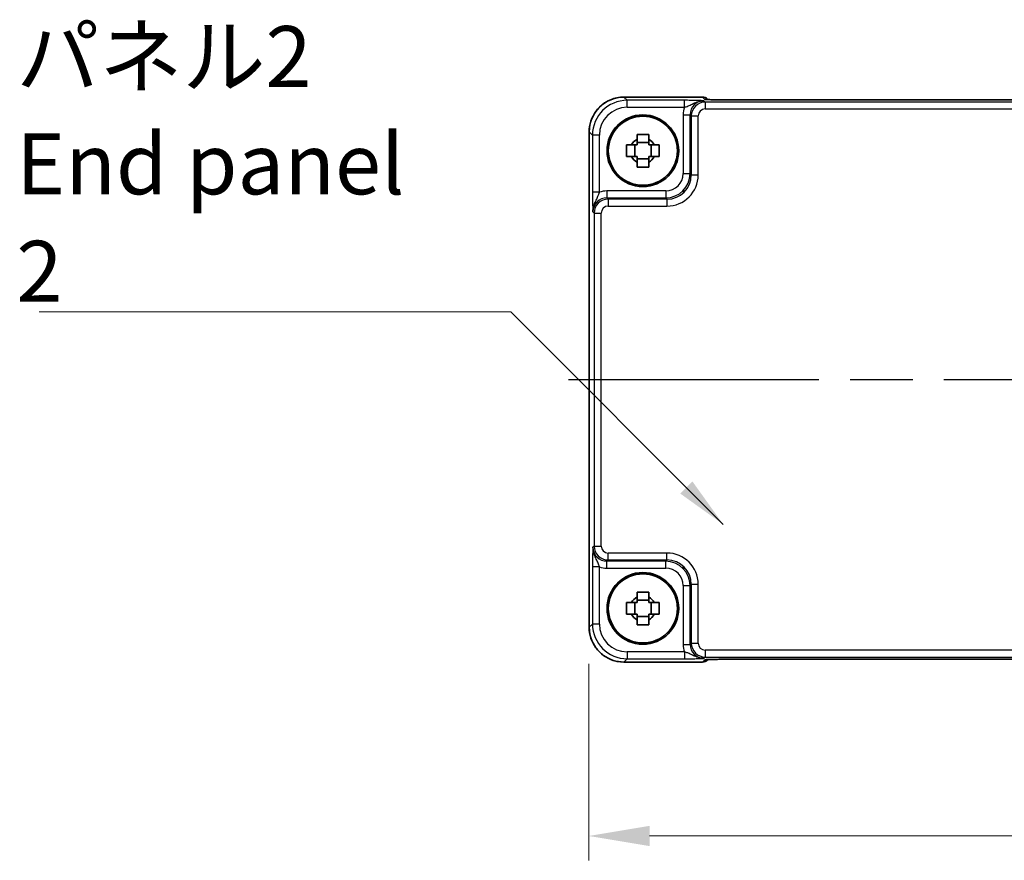
# Model space of a CAD drawing. Units: millimetres. Extents: x 43 to 4961, y 24 to 1008.
# Drawn here: x 1559 to 1701, y 297 to 418 of the extents above; entities that cross this region are included whole.
import ezdxf

# ---------------------------------------------------------------- set-up
doc = ezdxf.new("R2010")
doc.units = ezdxf.units.MM
doc.header["$LTSCALE"] = 3
doc.linetypes.add('AM_ISO08W050', pattern=[18, 12, -1.5, 3, -1.5])
doc.layers.get('Defpoints').update_dxf_attribs({"lineweight": 25})
for name, color, linetype, lineweight in [('AM_7', 4, 'AM_ISO08W050', 25), ('Dimension (ISO)', 7, 'Continuous', 18), ('Dimension (ISO) @ 1', 7, 'Continuous', 18), ('Symbol (ISO)', 7, 'Continuous', 18), ('Visible (ISO)', 7, 'Continuous', 35), ('Visible Narrow (ISO)', 7, 'Continuous', 25)]:
    doc.layers.add(name, color=color, linetype=linetype, lineweight=lineweight)
doc.styles.add('Note Text (TK)', font='MS PGothic.ttf')
doc.dimstyles.new('Default - Method 1b (TK)', dxfattribs={"dimscale": 3, "dimtxt": 2.5, "dimasz": 2.5, "dimexe": 1, "dimexo": 1.5, "dimgap": 1, "dimtad": 1, "dimtoh": 1, "dimrnd": 1e-08, "dimdsep": 46, "dimtxsty": 'Note Text (TK)', "dimcen": 0.09, "dimdle": 5, "dimclrd": 100, "dimclre": 100, "dimclrt": 7, "dimadec": 1, "dimazin": 1, "dimtfac": 1, "dimtmove": 0, "dimatfit": 3, "dimfxl": 1, "dimtolj": 1, "dimlwd": -1, "dimlwe": -1, "dimarcsym": 0})
doc.dimstyles.new('Default - Method 1b (TK)$7', dxfattribs={"dimscale": 3, "dimtxt": 2.5, "dimasz": 2.5, "dimexe": 1, "dimexo": 1.5, "dimgap": 1, "dimtad": 1, "dimtoh": 1, "dimrnd": 1e-08, "dimdsep": 46, "dimtxsty": 'Note Text (TK)', "dimcen": 0.09, "dimdle": 5, "dimclrd": 100, "dimclre": 100, "dimclrt": 7, "dimadec": 1, "dimazin": 1, "dimtfac": 1, "dimtmove": 0, "dimatfit": 3, "dimfxl": 1, "dimtolj": 1, "dimlwd": -1, "dimlwe": -1, "dimarcsym": 0})

# ---------------------------------------------------------------- blocks, each defined once
blk = doc.blocks.new('*D42')
at = {"layer": 'Defpoints', "color": 0}
for p in [(1640.96, 330.54), (1847.25, 330.54), (1847.25, 300.54)]:
    blk.add_point(p, dxfattribs=at)
at = {"layer": 'Dimension (ISO)', "color": 100}
for p, q in [((1640.96, 325.29), (1640.96, 297.04)), ((1847.25, 325.29), (1847.25, 297.04)), ((1649.71, 300.54), (1838.5, 300.54))]:
    blk.add_line(p, q, dxfattribs=at)
for points in [[(1649.71, 302), (1649.71, 299.09), (1640.96, 300.54)], [(1838.5, 302), (1838.5, 299.09), (1847.25, 300.54)]]:
    blk.add_solid(points, dxfattribs=at)
at = {"layer": 'Dimension (ISO)', "color": 7, "insert": (1730.77, 308.42), "char_height": 8.75, "attachment_point": 4, "style": 'Note Text (TK)'}
blk.add_mtext('\\A1;206.3', dxfattribs=at)

msp = doc.modelspace()

# ---------------------------------------------------------------- linework, layer by layer
at = {"layer": 'AM_7'}
msp.add_line((1638.0264, 366.1582), (1850.2553, 366.1582), dxfattribs=at)
at = {"layer": 'Visible (ISO)'}
for p, q in [((1646.0239, 406.7727), (1657.3122, 406.7727)), ((1658.0902, 406.4089), (1658.0193, 406.4798)), ((1827.743, 406.3746), (1660.5387, 406.3746)), ((1641.0264, 330.5413), (1641.0264, 401.7751)), ((1647.5605, 398.2249), (1647.5605, 399.8916)), ((1649.5742, 400.2386), (1647.9075, 400.2386)), ((1649.9212, 398.2249), (1649.9212, 399.8916)), ((1647.9075, 397.8779), (1649.5742, 397.8779)), ((1654.493, 393.0778), (1654.7213, 393.3061)), ((1654.7213, 339.0104), (1654.493, 339.2387)), ((1647.5605, 332.4249), (1647.5605, 334.0916)), ((1649.5742, 334.4386), (1647.9075, 334.4386)), ((1649.9212, 332.4249), (1649.9212, 334.0916)), ((1647.9075, 332.0779), (1649.5742, 332.0779)), ((1658.0193, 325.8367), (1658.0902, 325.9075)), ((1660.5387, 325.9419), (1827.743, 325.9419)), ((1657.3122, 325.5438), (1646.0239, 325.5438))]:
    msp.add_line(p, q, dxfattribs=at)
for centre, radius in [((1648.7409, 399.0582), 5.15), ((1648.7409, 399.0582), 4.9663), ((1648.7409, 333.2582), 5.15), ((1648.7409, 333.2582), 4.9663)]:
    msp.add_circle(centre, radius, dxfattribs=at)
for centre, radius, start, end in [((1657.3122, 405.7727), 1, 45, 90), ((1648.7409, 399.0582), 1.8424, 116.892558, 153.107442), ((1648.7409, 399.0582), 1.8424, 26.892558, 63.107442), ((1648.7409, 399.0582), 1.8424, 206.892558, 243.107442), ((1648.7409, 399.0582), 1.8424, 296.892558, 333.107442), ((1648.7409, 333.2582), 1.8424, 116.892558, 153.107442), ((1648.7409, 333.2582), 1.8424, 26.892558, 63.107442), ((1648.7409, 333.2582), 1.8424, 206.892558, 243.107442), ((1648.7409, 333.2582), 1.8424, 296.892558, 333.107442), ((1657.3122, 326.5438), 1, 270, 315)]:
    msp.add_arc(centre, radius, start, end, dxfattribs=at)
for centre, major_axis in [((1652.1319, 395.6672), (2.4779, -2.4779)), ((1652.1319, 336.6493), (2.4779, 2.4779))]:
    msp.add_ellipse(centre, major_axis=major_axis, ratio=0.99878277, start_param=6.23705017, end_param=6.32932044, dxfattribs=at)
for points, knots in [([(1646.0239, 406.7727), (1645.5005, 406.7727), (1644.9772, 406.6899), (1643.9816, 406.3665), (1643.5095, 406.1261), (1642.6627, 405.5109), (1642.2882, 405.1363), (1641.673, 404.2895), (1641.4325, 403.8175), (1641.1092, 402.8219), (1641.0264, 402.2986), (1641.0264, 401.7751)], [-0.78478918, -0.78478918, -0.78478918, -0.78478918, -0.47087351, -0.47087351, -0.15695784, -0.15695784, 0.15695784, 0.15695784, 0.47087351, 0.47087351, 0.78478918, 0.78478918, 0.78478918, 0.78478918]), ([(1657.8172, 406.4249), (1657.8172, 406.4249), (1657.8226, 406.4243), (1657.8481, 406.422), (1657.8772, 406.4198), (1657.9742, 406.414), (1658.0554, 406.4101), (1658.288, 406.4014), (1658.4549, 406.3966), (1658.8656, 406.3876), (1659.1174, 406.3836), (1659.658, 406.3777), (1659.9467, 406.3758), (1660.3389, 406.3747), (1660.4389, 406.3746), (1660.5387, 406.3746)], [0.23051737, 0.23051737, 0.23051737, 0.23051737, 0.29425246, 0.29425246, 0.41677098, 0.41677098, 0.61298432, 0.61298432, 0.88502233, 0.88502233, 1.19918159, 1.19918159, 1.51334086, 1.51334086, 1.62014166, 1.62014166, 1.62014166, 1.62014166]), ([(1647.9075, 401.3993), (1648.1945, 401.4075), (1648.4777, 401.4113), (1649.004, 401.4113), (1649.2872, 401.4075), (1649.5742, 401.3993)], [5.35828679, 5.35828679, 5.35828679, 5.35828679, 5.437231348, 5.437231348, 5.516175906, 5.516175906, 5.516175906, 5.516175906]), ([(1647.9075, 400.7014), (1647.9075, 400.7882), (1647.9075, 400.8751), (1647.9075, 401.1076), (1647.9075, 401.2533), (1647.9075, 401.3993)], [5.9661695621, 5.9661695621, 5.9661695621, 5.9661695621, 5.9911881437, 5.9911881437, 6.0328944226, 6.0328944226, 6.0328944226, 6.0328944226]), ([(1649.5742, 401.3993), (1649.5742, 401.2533), (1649.5742, 401.1076), (1649.5742, 400.8751), (1649.5742, 400.7882), (1649.5742, 400.7014)], [5.5778231321, 5.5778231321, 5.5778231321, 5.5778231321, 5.6195294111, 5.6195294111, 5.6445479926, 5.6445479926, 5.6445479926, 5.6445479926]), ([(1646.3998, 398.2249), (1646.3916, 398.5119), (1646.3877, 398.7951), (1646.3877, 399.3214), (1646.3916, 399.6046), (1646.3998, 399.8916)], [5.35828679, 5.35828679, 5.35828679, 5.35828679, 5.437231348, 5.437231348, 5.516175906, 5.516175906, 5.516175906, 5.516175906]), ([(1646.3998, 399.8916), (1646.5458, 399.8916), (1646.6915, 399.8916), (1646.924, 399.8916), (1647.0109, 399.8916), (1647.0977, 399.8916)], [5.5778231321, 5.5778231321, 5.5778231321, 5.5778231321, 5.6195294111, 5.6195294111, 5.6445479926, 5.6445479926, 5.6445479926, 5.6445479926]), ([(1650.384, 399.8916), (1650.4708, 399.8916), (1650.5577, 399.8916), (1650.7902, 399.8916), (1650.9359, 399.8916), (1651.0819, 399.8916)], [5.9661695621, 5.9661695621, 5.9661695621, 5.9661695621, 5.9911881437, 5.9911881437, 6.0328944226, 6.0328944226, 6.0328944226, 6.0328944226]), ([(1651.0819, 399.8916), (1651.0901, 399.6046), (1651.094, 399.3214), (1651.094, 398.7951), (1651.0901, 398.5119), (1651.0819, 398.2249)], [5.35828679, 5.35828679, 5.35828679, 5.35828679, 5.437231348, 5.437231348, 5.516175906, 5.516175906, 5.516175906, 5.516175906]), ([(1647.0977, 398.2249), (1647.0109, 398.2249), (1646.924, 398.2249), (1646.6915, 398.2249), (1646.5458, 398.2249), (1646.3998, 398.2249)], [5.9661695621, 5.9661695621, 5.9661695621, 5.9661695621, 5.9911881437, 5.9911881437, 6.0328944226, 6.0328944226, 6.0328944226, 6.0328944226]), ([(1651.0819, 398.2249), (1650.9359, 398.2249), (1650.7902, 398.2249), (1650.5577, 398.2249), (1650.4708, 398.2249), (1650.384, 398.2249)], [5.5778231321, 5.5778231321, 5.5778231321, 5.5778231321, 5.6195294111, 5.6195294111, 5.6445479926, 5.6445479926, 5.6445479926, 5.6445479926]), ([(1647.9075, 396.7172), (1647.9075, 396.8632), (1647.9075, 397.0089), (1647.9075, 397.2413), (1647.9075, 397.3283), (1647.9075, 397.4151)], [5.5778231321, 5.5778231321, 5.5778231321, 5.5778231321, 5.6195294111, 5.6195294111, 5.6445479926, 5.6445479926, 5.6445479926, 5.6445479926]), ([(1649.5742, 396.7172), (1649.2872, 396.709), (1649.004, 396.7051), (1648.4777, 396.7051), (1648.1945, 396.709), (1647.9075, 396.7172)], [5.35828679, 5.35828679, 5.35828679, 5.35828679, 5.437231348, 5.437231348, 5.516175906, 5.516175906, 5.516175906, 5.516175906]), ([(1649.5742, 397.4151), (1649.5742, 397.3283), (1649.5742, 397.2413), (1649.5742, 397.0089), (1649.5742, 396.8632), (1649.5742, 396.7172)], [5.9661695621, 5.9661695621, 5.9661695621, 5.9661695621, 5.9911881437, 5.9911881437, 6.0328944226, 6.0328944226, 6.0328944226, 6.0328944226]), ([(1647.9075, 335.5993), (1648.1945, 335.6075), (1648.4777, 335.6113), (1649.004, 335.6113), (1649.2872, 335.6075), (1649.5742, 335.5993)], [5.35828679, 5.35828679, 5.35828679, 5.35828679, 5.437231348, 5.437231348, 5.516175906, 5.516175906, 5.516175906, 5.516175906]), ([(1647.9075, 334.9014), (1647.9075, 334.9882), (1647.9075, 335.0751), (1647.9075, 335.3076), (1647.9075, 335.4533), (1647.9075, 335.5993)], [5.9661695621, 5.9661695621, 5.9661695621, 5.9661695621, 5.9911881437, 5.9911881437, 6.0328944226, 6.0328944226, 6.0328944226, 6.0328944226]), ([(1649.5742, 335.5993), (1649.5742, 335.4533), (1649.5742, 335.3076), (1649.5742, 335.0751), (1649.5742, 334.9882), (1649.5742, 334.9014)], [5.5778231321, 5.5778231321, 5.5778231321, 5.5778231321, 5.6195294111, 5.6195294111, 5.6445479926, 5.6445479926, 5.6445479926, 5.6445479926]), ([(1646.3998, 332.4249), (1646.3916, 332.7119), (1646.3877, 332.9951), (1646.3877, 333.5214), (1646.3916, 333.8046), (1646.3998, 334.0916)], [5.35828679, 5.35828679, 5.35828679, 5.35828679, 5.437231348, 5.437231348, 5.516175906, 5.516175906, 5.516175906, 5.516175906]), ([(1646.3998, 334.0916), (1646.5458, 334.0916), (1646.6915, 334.0916), (1646.924, 334.0916), (1647.0109, 334.0916), (1647.0977, 334.0916)], [5.5778231321, 5.5778231321, 5.5778231321, 5.5778231321, 5.6195294111, 5.6195294111, 5.6445479926, 5.6445479926, 5.6445479926, 5.6445479926]), ([(1650.384, 334.0916), (1650.4708, 334.0916), (1650.5577, 334.0916), (1650.7902, 334.0916), (1650.9359, 334.0916), (1651.0819, 334.0916)], [5.9661695621, 5.9661695621, 5.9661695621, 5.9661695621, 5.9911881437, 5.9911881437, 6.0328944226, 6.0328944226, 6.0328944226, 6.0328944226]), ([(1651.0819, 334.0916), (1651.0901, 333.8046), (1651.094, 333.5214), (1651.094, 332.9951), (1651.0901, 332.7119), (1651.0819, 332.4249)], [5.35828679, 5.35828679, 5.35828679, 5.35828679, 5.437231348, 5.437231348, 5.516175906, 5.516175906, 5.516175906, 5.516175906]), ([(1647.0977, 332.4249), (1647.0109, 332.4249), (1646.924, 332.4249), (1646.6915, 332.4249), (1646.5458, 332.4249), (1646.3998, 332.4249)], [5.9661695621, 5.9661695621, 5.9661695621, 5.9661695621, 5.9911881437, 5.9911881437, 6.0328944226, 6.0328944226, 6.0328944226, 6.0328944226]), ([(1647.9075, 330.9172), (1647.9075, 331.0632), (1647.9075, 331.2089), (1647.9075, 331.4413), (1647.9075, 331.5283), (1647.9075, 331.6151)], [5.5778231321, 5.5778231321, 5.5778231321, 5.5778231321, 5.6195294111, 5.6195294111, 5.6445479926, 5.6445479926, 5.6445479926, 5.6445479926]), ([(1649.5742, 331.6151), (1649.5742, 331.5283), (1649.5742, 331.4413), (1649.5742, 331.2089), (1649.5742, 331.0632), (1649.5742, 330.9172)], [5.9661695621, 5.9661695621, 5.9661695621, 5.9661695621, 5.9911881437, 5.9911881437, 6.0328944226, 6.0328944226, 6.0328944226, 6.0328944226]), ([(1651.0819, 332.4249), (1650.9359, 332.4249), (1650.7902, 332.4249), (1650.5577, 332.4249), (1650.4708, 332.4249), (1650.384, 332.4249)], [5.5778231321, 5.5778231321, 5.5778231321, 5.5778231321, 5.6195294111, 5.6195294111, 5.6445479926, 5.6445479926, 5.6445479926, 5.6445479926]), ([(1641.0264, 330.5413), (1641.0264, 330.0179), (1641.1092, 329.4946), (1641.4325, 328.499), (1641.673, 328.0269), (1642.2882, 327.1801), (1642.6627, 326.8055), (1643.5095, 326.1904), (1643.9816, 325.9499), (1644.9772, 325.6266), (1645.5005, 325.5438), (1646.0239, 325.5438)], [-0.78478918, -0.78478918, -0.78478918, -0.78478918, -0.47087351, -0.47087351, -0.15695784, -0.15695784, 0.15695784, 0.15695784, 0.47087351, 0.47087351, 0.78478918, 0.78478918, 0.78478918, 0.78478918]), ([(1649.5742, 330.9172), (1649.2872, 330.909), (1649.004, 330.9051), (1648.4777, 330.9051), (1648.1945, 330.909), (1647.9075, 330.9172)], [5.35828679, 5.35828679, 5.35828679, 5.35828679, 5.437231348, 5.437231348, 5.516175906, 5.516175906, 5.516175906, 5.516175906]), ([(1660.5387, 325.9419), (1660.2451, 325.9419), (1659.9503, 325.9407), (1659.3881, 325.9362), (1659.1206, 325.9329), (1658.6404, 325.9245), (1658.4275, 325.9193), (1658.0937, 325.9083), (1657.9658, 325.9024), (1657.8636, 325.8957), (1657.8444, 325.8941), (1657.8233, 325.8923), (1657.8179, 325.8917), (1657.8173, 325.8916), (1657.8173, 325.8916), (1657.8173, 325.8916)], [4.66304364, 4.66304364, 4.66304364, 4.66304364, 4.97720291, 4.97720291, 5.29136218, 5.29136218, 5.60552144, 5.60552144, 5.89758115, 5.89758115, 5.98763546, 5.98763546, 6.04935493, 6.04935493, 6.05266794, 6.05266794, 6.05266794, 6.05266794])]:
    msp.add_open_spline(points, degree=3, knots=knots, dxfattribs=at)
for points, weights in [([(1647.9075, 400.7014), (1647.9075, 400.2075), (1647.9075, 399.8916)], [1.02709757891, 1.22949088263, 1.36600814184]), ([(1649.5742, 399.8916), (1649.5742, 400.2075), (1649.5742, 400.7014)], [1.36600814184, 1.22949088263, 1.02709757891]), ([(1647.9075, 399.8916), (1647.5916, 399.8916), (1647.0977, 399.8916)], [1.36600814184, 1.22949088263, 1.02709757891]), ([(1650.384, 399.8916), (1649.8901, 399.8916), (1649.5742, 399.8916)], [1.02709757891, 1.22949088263, 1.36600814184]), ([(1647.0977, 398.2249), (1647.5916, 398.2249), (1647.9075, 398.2249)], [1.02709757891, 1.22949088263, 1.36600814184]), ([(1647.9075, 398.2249), (1647.9075, 397.909), (1647.9075, 397.4151)], [1.36600814184, 1.22949088263, 1.02709757891]), ([(1649.5742, 397.4151), (1649.5742, 397.909), (1649.5742, 398.2249)], [1.02709757891, 1.22949088263, 1.36600814184]), ([(1649.5742, 398.2249), (1649.8901, 398.2249), (1650.384, 398.2249)], [1.36600814184, 1.22949088263, 1.02709757891]), ([(1647.9075, 334.0916), (1647.5916, 334.0916), (1647.0977, 334.0916)], [1.36600814184, 1.22949088263, 1.02709757891]), ([(1647.9075, 334.9014), (1647.9075, 334.4075), (1647.9075, 334.0916)], [1.02709757891, 1.22949088263, 1.36600814184]), ([(1649.5742, 334.0916), (1649.5742, 334.4075), (1649.5742, 334.9014)], [1.36600814184, 1.22949088263, 1.02709757891]), ([(1650.384, 334.0916), (1649.8901, 334.0916), (1649.5742, 334.0916)], [1.02709757891, 1.22949088263, 1.36600814184]), ([(1647.0977, 332.4249), (1647.5916, 332.4249), (1647.9075, 332.4249)], [1.02709757891, 1.22949088263, 1.36600814184]), ([(1647.9075, 332.4249), (1647.9075, 332.109), (1647.9075, 331.6151)], [1.36600814184, 1.22949088263, 1.02709757891]), ([(1649.5742, 331.6151), (1649.5742, 332.109), (1649.5742, 332.4249)], [1.02709757891, 1.22949088263, 1.36600814184]), ([(1649.5742, 332.4249), (1649.8901, 332.4249), (1650.384, 332.4249)], [1.36600814184, 1.22949088263, 1.02709757891])]:
    msp.add_rational_spline(points, weights, degree=2, dxfattribs=at)
at = {"layer": 'Visible Narrow (ISO)'}
for p, q in [((1646.0239, 406.7721), (1646.0239, 406.7727)), ((1646.0239, 406.7721), (1657.3122, 406.7721)), ((1646.4919, 406.3042), (1646.0239, 406.7721)), ((1654.7212, 406.3042), (1646.4919, 406.3042)), ((1646.4919, 405.3048), (1646.4919, 406.3042)), ((1654.7212, 405.3048), (1654.7212, 406.3042)), ((1657.3122, 406.7727), (1657.3122, 406.7721)), ((1657.3122, 406.7721), (1657.6404, 406.4438)), ((1657.7039, 406.0562), (1657.5233, 406.2368)), ((1660.5387, 406.374), (1660.5387, 406.3746)), ((1660.5387, 406.374), (1827.743, 406.374)), ((1646.4919, 405.3048), (1654.7212, 405.3048)), ((1657.7039, 406.0562), (1657.7039, 405.0568)), ((1830.5778, 406.0562), (1657.7039, 406.0562)), ((1657.7039, 405.0568), (1830.5778, 405.0568)), ((1654.5252, 404.238), (1655.5246, 404.238)), ((1654.5252, 404.238), (1654.5252, 395.7724)), ((1655.5246, 404.238), (1655.7051, 404.0574)), ((1655.5246, 395.7724), (1655.5246, 404.238)), ((1655.7051, 404.0574), (1656.7045, 404.0574)), ((1655.7051, 404.0574), (1655.7051, 395.5919)), ((1656.7045, 395.5919), (1656.7045, 404.0574)), ((1641.027, 401.7751), (1641.0264, 401.7751)), ((1641.027, 330.5413), (1641.027, 401.7751)), ((1641.027, 401.7751), (1641.4949, 401.3072)), ((1642.4943, 401.3072), (1641.4949, 401.3072)), ((1641.4949, 401.3072), (1641.4949, 393.0779)), ((1642.4943, 393.0779), (1642.4943, 401.3072)), ((1654.5252, 395.7724), (1655.5246, 395.7724)), ((1655.7051, 395.5919), (1655.5246, 395.7724)), ((1655.7051, 395.5919), (1656.7045, 395.5919)), ((1642.4943, 393.0779), (1641.4949, 393.0779)), ((1643.5611, 393.2739), (1643.5611, 392.2745)), ((1652.0267, 393.2739), (1643.5611, 393.2739)), ((1643.7416, 392.094), (1643.5611, 392.2745)), ((1643.5611, 392.2745), (1652.0267, 392.2745)), ((1643.7416, 392.094), (1643.7416, 391.0946)), ((1652.2072, 392.094), (1643.7416, 392.094)), ((1652.0267, 393.2739), (1652.0267, 392.2745)), ((1652.0267, 392.2745), (1652.2072, 392.094)), ((1652.2072, 392.094), (1652.2072, 391.0946)), ((1643.7416, 391.0946), (1652.2072, 391.0946)), ((1641.5623, 390.2758), (1641.7429, 390.0952)), ((1641.7429, 390.0952), (1642.7423, 390.0952)), ((1641.7429, 390.0952), (1641.7429, 342.2213)), ((1642.7423, 342.2213), (1642.7423, 390.0952)), ((1641.7429, 342.2213), (1641.5623, 342.0407)), ((1641.7429, 342.2213), (1642.7423, 342.2213)), ((1643.7416, 340.2225), (1643.7416, 341.2219)), ((1652.2072, 341.2219), (1643.7416, 341.2219)), ((1652.2072, 340.2225), (1652.2072, 341.2219)), ((1643.5611, 340.0419), (1643.7416, 340.2225)), ((1643.5611, 339.0426), (1643.5611, 340.0419)), ((1652.0267, 340.0419), (1643.5611, 340.0419)), ((1643.7416, 340.2225), (1652.2072, 340.2225)), ((1652.2072, 340.2225), (1652.0267, 340.0419)), ((1652.0267, 339.0426), (1652.0267, 340.0419)), ((1641.4949, 339.2386), (1641.4949, 331.0093)), ((1642.4943, 339.2386), (1641.4949, 339.2386)), ((1642.4943, 331.0093), (1642.4943, 339.2386)), ((1643.5611, 339.0426), (1652.0267, 339.0426)), ((1654.5252, 336.5441), (1655.5246, 336.5441)), ((1654.5252, 336.5441), (1654.5252, 328.0785)), ((1655.5246, 336.5441), (1655.7051, 336.7246)), ((1655.5246, 328.0785), (1655.5246, 336.5441)), ((1655.7051, 336.7246), (1656.7045, 336.7246)), ((1655.7051, 336.7246), (1655.7051, 328.259)), ((1656.7045, 328.259), (1656.7045, 336.7246)), ((1641.0264, 330.5413), (1641.027, 330.5413)), ((1641.4949, 331.0093), (1641.027, 330.5413)), ((1642.4943, 331.0093), (1641.4949, 331.0093)), ((1646.4919, 327.0117), (1646.4919, 326.0123)), ((1654.7212, 327.0117), (1646.4919, 327.0117)), ((1654.5252, 328.0785), (1655.5246, 328.0785)), ((1654.7212, 327.0117), (1654.7212, 326.0123)), ((1655.7051, 328.259), (1655.5246, 328.0785)), ((1655.7051, 328.259), (1656.7045, 328.259)), ((1657.7039, 327.2596), (1657.7039, 326.2603)), ((1830.5778, 327.2596), (1657.7039, 327.2596)), ((1646.0239, 325.5444), (1646.4919, 326.0123)), ((1646.0239, 325.5444), (1646.0239, 325.5438)), ((1657.3122, 325.5444), (1646.0239, 325.5444)), ((1646.4919, 326.0123), (1654.7212, 326.0123)), ((1657.6404, 325.8726), (1657.3122, 325.5444)), ((1657.3122, 325.5444), (1657.3122, 325.5438)), ((1657.5233, 326.0797), (1657.7039, 326.2603)), ((1657.7039, 326.2603), (1830.5778, 326.2603)), ((1827.743, 325.9425), (1660.5387, 325.9425)), ((1660.5387, 325.9425), (1660.5387, 325.9419))]:
    msp.add_line(p, q, dxfattribs=at)
for centre, major_axis, ratio, start_param, end_param in [((1646.0288, 401.7703), (-3.5381, 3.5381), 0.99926901, 5.49839613, 7.06797448), ((1646.4968, 401.3023), (-3.5381, 3.5381), 0.99926901, 5.49839613, 7.06797448), ((1657.527, 404.2343), (-1.4177, 1.4177), 0.99756923, 5.49839613, 7.06797448), ((1657.3122, 405.7727), (0.7071, 0.7071), 0.99878277, 0, 0.78600715), ((1657.6404, 405.4445), (-0.7071, -0.7071), 0.99878277, 3.71685106, 3.9275998), ((1660.4688, 406.4438), (-2.8293, 0.0017), 0.02467766, 0.02470274, 1.59549907), ((1646.4968, 401.3023), (-2.8319, 2.8319), 0.99878277, 5.49839613, 7.06797448), ((1657.527, 404.2343), (-2.1239, 2.1239), 0.99878277, 0.42138141, 0.78478918), ((1657.7051, 404.0562), (-1.4142, 1.4142), 0.99999926, 5.49839613, 7.06797448), ((1657.7051, 404.0562), (-0.708, 0.708), 0.99878277, 5.49839613, 7.06797448), ((1652.0236, 395.7755), (2.4762, -2.4762), 0.99947754, 5.49839613, 7.06797448), ((1652.0236, 395.7755), (1.7699, -1.7699), 0.99878277, 5.49839613, 7.06797448), ((1652.2017, 395.5974), (2.4796, -2.4796), 0.99808896, 5.49839613, 7.06797448), ((1652.2017, 395.5974), (3.1859, -3.1859), 0.99878277, 5.49839613, 7.06797448), ((1643.5648, 390.2721), (-1.4177, 1.4177), 0.99756923, 5.49839613, 7.06797448), ((1643.7429, 390.094), (-1.4142, 1.4142), 0.99999926, 5.49839613, 7.06797448), ((1643.5648, 390.2721), (-2.1239, 2.1239), 0.99878277, 5.49839613, 5.8618039), ((1643.7429, 390.094), (-0.708, 0.708), 0.99878277, 5.49839613, 7.06797448), ((1643.5648, 342.0444), (-1.4177, -1.4177), 0.99756923, 5.49839613, 7.06797448), ((1643.7429, 342.2225), (-1.4142, -1.4142), 0.99999926, 5.49839613, 7.06797448), ((1643.7429, 342.2225), (-0.708, -0.708), 0.99878277, 5.49839613, 7.06797448), ((1652.2017, 336.7191), (3.1859, 3.1859), 0.99878277, 5.49839613, 7.06797448), ((1652.0236, 336.541), (2.4762, 2.4762), 0.99947754, 5.49839613, 7.06797448), ((1652.2017, 336.7191), (2.4796, 2.4796), 0.99808896, 5.49839613, 7.06797448), ((1643.5648, 342.0444), (-2.1239, -2.1239), 0.99878277, 0.42138141, 0.78478918), ((1652.0236, 336.541), (1.7699, 1.7699), 0.99878277, 5.49839613, 7.06797448), ((1646.0288, 330.5462), (-3.5381, -3.5381), 0.99926901, 5.49839613, 7.06797448), ((1646.4968, 331.0141), (-3.5381, -3.5381), 0.99926901, 5.49839613, 7.06797448), ((1646.4968, 331.0141), (-2.8319, -2.8319), 0.99878277, 5.49839613, 7.06797448), ((1657.527, 328.0822), (-2.1239, -2.1239), 0.99878277, 5.49839613, 5.8618039), ((1657.527, 328.0822), (-1.4177, -1.4177), 0.99756923, 5.49839613, 7.06797448), ((1657.7051, 328.2603), (-1.4142, -1.4142), 0.99999926, 5.49839613, 7.06797448), ((1657.7051, 328.2603), (-0.708, -0.708), 0.99878277, 5.49839613, 7.06797448), ((1657.3122, 326.5438), (0.7071, -0.7071), 0.99878277, 5.49717816, 6.28318531), ((1660.4688, 325.8726), (-2.8293, -0.0017), 0.02467766, 4.68768624, 6.25848256), ((1657.6404, 326.872), (-0.7071, 0.7071), 0.99878277, 2.3555855, 2.56636819)]:
    msp.add_ellipse(centre, major_axis=major_axis, ratio=ratio, start_param=start_param, end_param=end_param, dxfattribs=at)
for points, knots in [([(1657.5233, 406.2368), (1657.353, 406.2452), (1657.1784, 406.2536), (1656.7962, 406.2694), (1656.5889, 406.2767), (1656.3567, 406.2831), (1656.1238, 406.2894), (1655.8635, 406.2948), (1655.3128, 406.3021), (1655.015, 406.3042), (1654.7212, 406.3042)], [-0.000638848, -0.000638848, -0.000638848, -0.000638848, 0.087749412, 0.087749412, 0.176137672, 0.176137672, 0.176137672, 0.264781251, 0.264781251, 0.352914191, 0.352914191, 0.352914191, 0.352914191]), ([(1654.7212, 405.3048), (1654.8867, 405.3536), (1655.0613, 405.4142), (1655.4209, 405.5643), (1655.6108, 405.6572), (1655.8236, 405.7615), (1656.0357, 405.8655), (1656.2744, 405.9828), (1656.8466, 406.1742), (1657.1833, 406.241), (1657.5233, 406.2368)], [-0.352914191, -0.352914191, -0.352914191, -0.352914191, -0.264781251, -0.264781251, -0.176137672, -0.176137672, -0.176137672, -0.087749412, -0.087749412, 0.000638848, 0.000638848, 0.000638848, 0.000638848]), ([(1641.4949, 393.0779), (1641.4949, 392.931), (1641.4954, 392.783), (1641.4979, 392.4047), (1641.5007, 392.1804), (1641.5089, 391.7037), (1641.515, 391.46), (1641.5278, 391.0566), (1641.5343, 390.8877), (1641.548, 390.57), (1641.5552, 390.4213), (1641.5623, 390.2758)], [0, 0, 0, 0, 0.044070727, 0.044070727, 0.11458389, 0.11458389, 0.203074604, 0.203074604, 0.277997129, 0.277997129, 0.353553026, 0.353553026, 0.353553026, 0.353553026]), ([(1641.5623, 390.2758), (1641.5587, 390.5664), (1641.6062, 390.8559), (1641.7545, 391.3643), (1641.851, 391.5846), (1642.051, 392.0085), (1642.1537, 392.2071), (1642.3059, 392.5431), (1642.3631, 392.6844), (1642.4427, 392.91), (1642.4699, 392.9951), (1642.4943, 393.0779)], [-0.353553026, -0.353553026, -0.353553026, -0.353553026, -0.277997129, -0.277997129, -0.203074604, -0.203074604, -0.11458389, -0.11458389, -0.044070727, -0.044070727, 0, 0, 0, 0]), ([(1641.5623, 342.0407), (1641.5539, 341.8704), (1641.5455, 341.6958), (1641.5297, 341.3136), (1641.5223, 341.1063), (1641.516, 340.8741), (1641.5096, 340.6412), (1641.5043, 340.3809), (1641.497, 339.8301), (1641.4949, 339.5324), (1641.4949, 339.2386)], [-0.000638819, -0.000638819, -0.000638819, -0.000638819, 0.087749434, 0.087749434, 0.176137686, 0.176137686, 0.176137686, 0.264781251, 0.264781251, 0.352914191, 0.352914191, 0.352914191, 0.352914191]), ([(1642.4943, 339.2386), (1642.4455, 339.4041), (1642.3849, 339.5787), (1642.2348, 339.9383), (1642.1419, 340.1282), (1642.0376, 340.341), (1641.9336, 340.5531), (1641.8163, 340.7918), (1641.6249, 341.364), (1641.5581, 341.7007), (1641.5623, 342.0407)], [-0.352914191, -0.352914191, -0.352914191, -0.352914191, -0.264781251, -0.264781251, -0.176137686, -0.176137686, -0.176137686, -0.087749434, -0.087749434, 0.000638819, 0.000638819, 0.000638819, 0.000638819]), ([(1657.5233, 326.0797), (1657.2327, 326.0761), (1656.9432, 326.1236), (1656.4348, 326.2719), (1656.2145, 326.3684), (1655.7906, 326.5684), (1655.592, 326.6711), (1655.256, 326.8233), (1655.1147, 326.8805), (1654.8891, 326.9601), (1654.8039, 326.9873), (1654.7212, 327.0117)], [-0.353553028, -0.353553028, -0.353553028, -0.353553028, -0.277997129, -0.277997129, -0.203074604, -0.203074604, -0.11458389, -0.11458389, -0.044070727, -0.044070727, 0, 0, 0, 0]), ([(1654.7212, 326.0123), (1654.8681, 326.0123), (1655.0161, 326.0128), (1655.3944, 326.0153), (1655.6187, 326.0181), (1656.0954, 326.0263), (1656.3391, 326.0324), (1656.7425, 326.0452), (1656.9114, 326.0516), (1657.2291, 326.0653), (1657.3777, 326.0726), (1657.5233, 326.0797)], [0, 0, 0, 0, 0.044070727, 0.044070727, 0.11458389, 0.11458389, 0.203074604, 0.203074604, 0.277997129, 0.277997129, 0.353553028, 0.353553028, 0.353553028, 0.353553028])]:
    msp.add_open_spline(points, degree=3, knots=knots, dxfattribs=at)

# ---------------------------------------------------------------- texts
at = {"layer": 'Symbol (ISO)', "color": 7, "insert": (1558.6789, 377.3564), "char_height": 8.75, "width": 63.603801, "attachment_point": 7, "line_spacing_factor": 1.058182, "style": 'Note Text (TK)'}
msp.add_mtext('{\\fＭＳ Ｐゴシック|b0|i0;パネル2\\P\\fＭＳ Ｐゴシック|b0|i0;End panel 2}', dxfattribs=at)

# ---------------------------------------------------------------- dimensions: what is measured, and where the dimension line sits
at = {"layer": 'Dimension (ISO) @ 1', "color": 100}
dim = msp.add_linear_dim(base=(1847.2547, 300.5438), p1=(1640.9553, 330.5413), p2=(1847.2547, 330.5413), dimstyle='Default - Method 1b (TK)', override={"dimscale": 1, "dimtxt": 8.75, "dimasz": 8.75, "dimexe": 3.5, "dimexo": 5.25, "dimgap": 3.5, "dimtoh": 0, "dimcen": 0.315, "dimtix": 0, "dimtofl": 0, "dimtmove": 0, "dimatfit": 1}, dxfattribs=at)
dim.commit()
dim.dimension.update_dxf_attribs({"geometry": '*D42', "text_midpoint": (1744.1415, 300.5438), "dimtype": 128})

# ---------------------------------------------------------------- leaders
at = {"layer": 'Symbol (ISO)', "color": 100, "annotation_type": 0, "has_hookline": 1, "hookline_direction": 1, "text_width": 60.3054}
msp.add_leader([(1660.2918, 345.3295), (1629.7827, 375.8981), (1622.2827, 375.8981)], dimstyle='Default - Method 1b (TK)$7', override={"dimgap": 0, "dimtad": 1}, dxfattribs=at)

doc.saveas('drawing.dxf')
